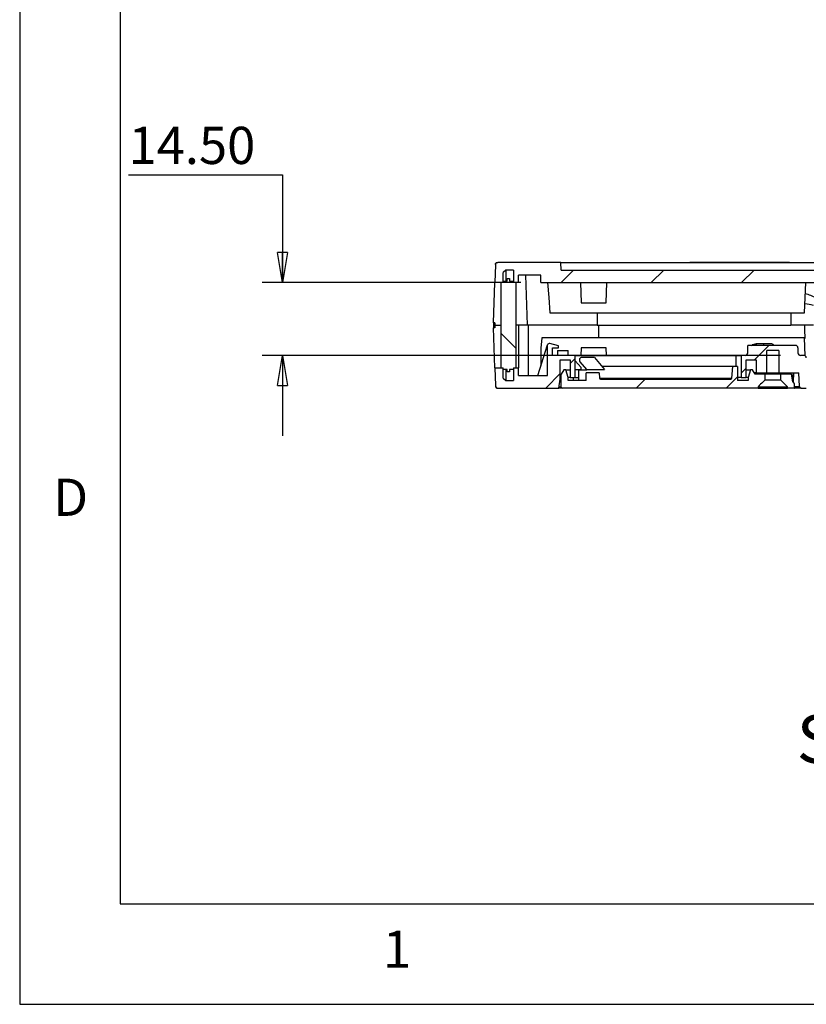
# Model space of a CAD drawing. Extents: x 5 to 292, y 5 to 205.
# Drawn here: x 5 to 44, y 5 to 54 of the extents above; entities that cross this region are included whole.
import ezdxf

# ---------------------------------------------------------------- set-up
doc = ezdxf.new("R2010")
doc.units = 0
doc.layers.get('0').update_dxf_attribs({"linetype": 'CONTINUOUS'})
doc.styles.add('SLDTEXTSTYLE0', font='TXT', dxfattribs={"width": 0.75})
doc.styles.add('SLDTEXTSTYLE3', font='TXT', dxfattribs={"width": 0.681818})
doc.dimstyles.new('SLDDIMSTYLE4', dxfattribs={"dimtxt": 1.852083, "dimasz": 1.5, "dimexe": 0, "dimexo": 0.0625, "dimgap": 0.463021, "dimtad": 0, "dimtih": 1, "dimtoh": 1, "dimlfac": 4, "dimrnd": 1e-09, "dimzin": 12, "dimtxsty": 'SLDTEXTSTYLE0', "dimblk1": 'CLOSED', "dimblk2": 'CLOSED', "dimsah": 1, "dimcen": 0.09, "dimazin": 3, "dimtfac": 1, "dimtofl": 0, "dimtmove": 0, "dimatfit": 3, "dimtolj": 1, "dimtzin": 12})
doc.dimstyles.new('SLDDIMSTYLE6', dxfattribs={"dimtxt": 1.852083, "dimasz": 1.5, "dimexe": 0, "dimexo": 0.0625, "dimgap": 0.463021, "dimtad": 0, "dimtih": 1, "dimtoh": 1, "dimlfac": 4, "dimrnd": 1e-09, "dimzin": 4, "dimtxsty": 'SLDTEXTSTYLE0', "dimblk1": 'CLOSED', "dimblk2": 'CLOSED', "dimsah": 1, "dimcen": 0.09, "dimazin": 3, "dimtfac": 1, "dimtmove": 0, "dimatfit": 3, "dimtolj": 1, "dimtzin": 12})

# ---------------------------------------------------------------- blocks, each defined once
blk = doc.blocks.new('_CLOSED')
at = {"color": 0, "linetype": 'BYBLOCK'}
for p, q in [((-1, 0.166667), (0, 0)), ((-1, 0.166667), (-1, -0.166667)), ((0, 0), (-1, -0.166667)), ((0, 0), (-1, 0))]:
    blk.add_line(p, q, dxfattribs=at)
blk = doc.blocks.new('_D_8')
at = {"color": 7, "linetype": 'CONTINUOUS'}
for p, q in [((49.574, 46.617), (45.335, 46.617)), ((45.335, 46.617), (45.335, 40.928)), ((45.335, 40.928), (45.335, 36.678))]:
    blk.add_line(p, q, dxfattribs=at)
at = {"color": 7, "linetype": 'CONTINUOUS', "xscale": 1.5, "yscale": 1.5}
for p, rotation in [((45.335, 40.928, 9.938), 90.00000000000027), ((45.335, 36.678, 9.938), 270.0000000000003)]:
    blk.add_blockref('_CLOSED', p, dxfattribs=dict(at, rotation=rotation))
at = {"color": 7, "linetype": 'CONTINUOUS', "insert": (45.335, 49.004, 9.938), "char_height": 1.8521, "attachment_point": 1, "style": 'SLDTEXTSTYLE0'}
blk.add_mtext('17', dxfattribs=at)
blk = doc.blocks.new('_D_12')
at = {"color": 7, "linetype": 'CONTINUOUS'}
for p, q in [((10.416, 46.296), (18.075, 46.296)), ((18.075, 46.296), (18.075, 40.928)), ((29.947, 40.928), (17.075, 40.928)), ((42.864, 37.303), (17.075, 37.303)), ((18.075, 37.303), (18.075, 33.303))]:
    blk.add_line(p, q, dxfattribs=at)
at = {"color": 7, "linetype": 'CONTINUOUS', "xscale": 1.5, "yscale": 1.5}
for p, rotation in [((18.075, 40.928, 9.938), 270.0000000000002), ((18.075, 37.303, 9.938), 90.00000000000021)]:
    blk.add_blockref('_CLOSED', p, dxfattribs=dict(at, rotation=rotation))
at = {"color": 7, "linetype": 'CONTINUOUS', "insert": (10.416, 48.684, 9.938), "char_height": 1.8521, "attachment_point": 1, "style": 'SLDTEXTSTYLE0'}
blk.add_mtext('14.50', dxfattribs=at)
blk = doc.blocks.new('SW_NOTE_11')
at = {"color": 0, "linetype": 'CONTINUOUS', "attachment_point": 2}
for s, insert, char_height, style in [('SECTION A-A', (9.637, 3.07), 2.38125, 'SLDTEXTSTYLE0'), ('1:5', (9.324, -0.105), 2.3813, 'SLDTEXTSTYLE0'), ('SCALE 1 : 4', (9.632, -3.28), 2.38125, 'SLDTEXTSTYLE3')]:
    blk.add_mtext(s, dxfattribs=dict(at, insert=insert, char_height=char_height, style=style))

msp = doc.modelspace()

# ---------------------------------------------------------------- hatches: boundary and pattern name
at = {"linetype": 'CONTINUOUS'}
h = msp.add_hatch(dxfattribs=at)
h.set_pattern_fill('ANSI31', style=0)
edge = h.paths.add_edge_path(flags=0)
edge.add_line((29.1974, 41.5534), (29.5724, 41.5534))
edge.add_line((29.5724, 41.5534), (29.5778, 40.9284))
edge.add_line((29.5778, 40.9284), (29.8224, 40.9284))
edge.add_line((29.8224, 40.9284), (29.8224, 41.3034))
edge.add_line((29.8224, 41.3034), (30.9474, 41.3034))
edge.add_line((30.9474, 41.3034), (30.9474, 40.9284))
edge.add_line((30.9474, 40.9284), (73.6974, 40.9284))
edge.add_line((73.6974, 40.9284), (73.6974, 40.9034))
edge.add_line((73.6974, 40.9034), (73.7768, 40.9034))
edge.add_line((73.7768, 40.9034), (73.7768, 40.9284))
edge.add_line((73.7768, 40.9284), (73.8383, 40.9284))
edge.add_line((73.8383, 40.9284), (73.8383, 40.9034))
edge.add_line((73.8383, 40.9034), (73.9197, 40.9034))
edge.add_line((73.9197, 40.9034), (73.9197, 40.9284))
edge.add_line((73.9197, 40.9284), (74.1135, 40.9284))
edge.add_line((74.1135, 40.9284), (74.1135, 40.9034))
edge.add_line((74.1135, 40.9034), (74.1911, 40.9034))
edge.add_line((74.1911, 40.9034), (74.1911, 40.9284))
edge.add_line((74.1911, 40.9284), (74.3365, 40.9284))
edge.add_line((74.3365, 40.9284), (74.3365, 40.9034))
edge.add_line((74.3365, 40.9034), (74.4169, 40.9034))
edge.add_line((74.4169, 40.9034), (74.4169, 40.9284))
edge.add_line((74.4169, 40.9284), (76.1974, 40.9284))
edge.add_line((76.1974, 40.9284), (76.1974, 41.3034))
edge.add_line((76.1974, 41.3034), (77.3224, 41.3034))
edge.add_line((77.3224, 41.3034), (77.3224, 40.9284))
edge.add_line((77.3224, 40.9284), (77.5669, 40.9284))
edge.add_line((77.5669, 40.9284), (77.5724, 41.5534))
edge.add_line((77.5724, 41.5534), (77.9474, 41.5534))
edge.add_line((77.9474, 41.5534), (78.0724, 41.4284))
edge.add_line((78.0724, 41.4284), (78.0724, 40.9284))
edge.add_line((78.0724, 40.9284), (78.4982, 40.9284))
edge.add_line((78.4982, 40.9284), (78.4675, 41.8077))
edge.add_arc((78.3425, 41.8034), 0.125, 2, 90)
edge.add_line((78.3425, 41.9284), (75.2105, 41.9284))
edge.add_line((75.2105, 41.9284), (75.1974, 41.5534))
edge.add_line((75.1974, 41.5534), (31.9474, 41.5534))
edge.add_line((31.9474, 41.5534), (31.9343, 41.9284))
edge.add_line((31.9343, 41.9284), (28.8022, 41.9284))
edge.add_arc((28.8022, 41.8034), 0.125, 90, 178)
edge.add_line((28.6773, 41.8077), (28.6466, 40.9284))
edge.add_line((28.6466, 40.9284), (29.0724, 40.9284))
edge.add_line((29.0724, 40.9284), (29.0724, 41.4284))
edge.add_line((29.0724, 41.4284), (29.1974, 41.5534))
h = msp.add_hatch(dxfattribs=at)
h.set_pattern_fill('ANSI31', angle=90, style=0)
h.paths.add_polyline_path([(29.6974, 36.6784), (29.6974, 40.9284), (29.5724, 40.9284), (29.5724, 41.0034), (29.3849, 41.0034), (29.3849, 41.1284), (29.2599, 41.1284), (29.2599, 41.0034), (29.0724, 41.0034), (29.0724, 40.9284), (28.9474, 40.9284), (28.9474, 36.6784), (29.0724, 36.6784), (29.0724, 36.6034), (29.2599, 36.6034), (29.2599, 36.4784), (29.3849, 36.4784), (29.3849, 36.6034), (29.5724, 36.6034), (29.5724, 36.6784)], flags=0)
h = msp.add_hatch(dxfattribs=at)
h.set_pattern_fill('ANSI31', style=0)
edge = h.paths.add_edge_path(flags=0)
edge.add_line((31.905, 37.0784), (32.405, 37.0784))
edge.add_line((32.405, 37.0784), (32.405, 36.2034))
edge.add_line((32.405, 36.2034), (32.655, 36.2034))
edge.add_line((32.655, 36.2034), (32.655, 37.3034))
edge.add_line((32.655, 37.3034), (31.5291, 37.3034))
edge.add_line((31.5291, 37.3034), (31.5291, 37.6784))
edge.add_line((31.5291, 37.6784), (31.8166, 37.6784))
edge.add_line((31.8166, 37.6784), (31.8166, 37.7784))
edge.add_line((31.8166, 37.7784), (31.3865, 37.8884))
edge.add_arc((31.3643, 37.8017), 0.0895, 75.64343, 162.25284)
edge.add_line((31.2791, 37.829), (31.2791, 36.3034))
edge.add_line((31.2791, 36.3034), (29.8224, 36.3034))
edge.add_line((29.8224, 36.3034), (29.8224, 36.6784))
edge.add_line((29.8224, 36.6784), (29.5778, 36.6784))
edge.add_line((29.5778, 36.6784), (29.5724, 36.0534))
edge.add_line((29.5724, 36.0534), (29.1974, 36.0534))
edge.add_line((29.1974, 36.0534), (29.0724, 36.1784))
edge.add_line((29.0724, 36.1784), (29.0724, 36.6784))
edge.add_line((29.0724, 36.6784), (28.6466, 36.6784))
edge.add_line((28.6466, 36.6784), (28.6773, 35.799))
edge.add_arc((28.8022, 35.8034), 0.125, 182, 270)
edge.add_line((28.8022, 35.6784), (31.8425, 35.6784))
edge.add_line((31.8425, 35.6784), (31.905, 36.1159))
edge.add_line((31.905, 36.1159), (31.905, 37.0784))
h = msp.add_hatch(dxfattribs=at)
h.set_pattern_fill('ANSI31', style=0)
edge = h.paths.add_edge_path(flags=0)
edge.add_line((42.1924, 37.5534), (42.7848, 37.5534))
edge.add_line((42.7848, 37.5534), (42.7848, 36.4284))
edge.add_line((42.7848, 36.4284), (43.7851, 36.4284))
edge.add_spline(control_points=[(43.7851, 36.4284), (43.7954, 36.2317), (43.8057, 36.035), (43.8161, 35.8383), (43.8176, 35.8087), (43.8192, 35.779), (43.8207, 35.7494)], knot_values=[0.0036422, 0.0036422, 0.0036422, 0.0036422, 0.0060058, 0.0060058, 0.0060058, 0.0063617, 0.0063617, 0.0063617, 0.0063617], weights=[1, 1, 1, 1, 1, 1, 1], degree=3, periodic=0)
edge.add_spline(control_points=[(43.8207, 35.7494), (43.821, 35.7438), (43.822, 35.7381), (43.8235, 35.7327), (43.825, 35.7277), (43.8269, 35.7227), (43.8294, 35.7181), (43.8334, 35.7107), (43.8386, 35.7039), (43.8448, 35.6982), (43.851, 35.6925), (43.8582, 35.6878), (43.866, 35.6845), (43.8737, 35.6812), (43.8821, 35.6791), (43.8904, 35.6785), (43.8922, 35.6784), (43.8939, 35.6784), (43.8956, 35.6784)], knot_values=[0.0017457, 0.0017457, 0.0017457, 0.0017457, 0.0018135, 0.0018135, 0.0018135, 0.0018759, 0.0018759, 0.0018759, 0.0019767, 0.0019767, 0.0019767, 0.0020774, 0.0020774, 0.0020774, 0.0021782, 0.0021782, 0.0021782, 0.0021988, 0.0021988, 0.0021988, 0.0021988], weights=[1, 1, 1, 1, 1, 1, 1, 1, 1, 1, 1, 1, 1, 1, 1, 1, 1, 1, 1], degree=3, periodic=0)
edge.add_line((43.8956, 35.6784), (44.1549, 35.6784))
edge.add_line((44.1549, 35.6784), (44.1546, 36.0534))
edge.add_line((44.1546, 36.0534), (75.1974, 36.0534))
edge.add_line((75.1974, 36.0534), (75.2105, 35.6784))
edge.add_line((75.2105, 35.6784), (78.3425, 35.6784))
edge.add_arc((78.3425, 35.8034), 0.125, 270, 358)
edge.add_line((78.4675, 35.799), (78.4982, 36.6784))
edge.add_line((78.4982, 36.6784), (78.0724, 36.6784))
edge.add_line((78.0724, 36.6784), (78.0724, 36.1784))
edge.add_line((78.0724, 36.1784), (77.9474, 36.0534))
edge.add_line((77.9474, 36.0534), (77.5724, 36.0534))
edge.add_line((77.5724, 36.0534), (77.5669, 36.6784))
edge.add_line((77.5669, 36.6784), (77.3224, 36.6784))
edge.add_line((77.3224, 36.6784), (77.3224, 36.3034))
edge.add_line((77.3224, 36.3034), (76.1974, 36.3034))
edge.add_line((76.1974, 36.3034), (76.1974, 36.6784))
edge.add_line((76.1974, 36.6784), (74.3838, 36.6784))
edge.add_line((74.3838, 36.6784), (74.3838, 36.7034))
edge.add_line((74.3838, 36.7034), (74.188, 36.7034))
edge.add_line((74.188, 36.7034), (74.188, 36.6784))
edge.add_line((74.188, 36.6784), (73.7768, 36.6784))
edge.add_line((73.7768, 36.6784), (73.7768, 36.7034))
edge.add_line((73.7768, 36.7034), (73.6974, 36.7034))
edge.add_line((73.6974, 36.7034), (73.6974, 36.6784))
edge.add_line((73.6974, 36.6784), (44.1545, 36.6784))
edge.add_line((44.1545, 36.6784), (44.1545, 37.1784))
edge.add_spline(control_points=[(44.1545, 37.1784), (44.1545, 37.1914), (44.1524, 37.2046), (44.1484, 37.2169), (44.1441, 37.2303), (44.1374, 37.243), (44.1289, 37.2541), (44.1205, 37.2653), (44.1099, 37.2751), (44.0982, 37.2828), (44.0866, 37.2905), (44.0734, 37.2962), (44.0598, 37.2996), (44.0499, 37.3021), (44.0397, 37.3034), (44.0295, 37.3034)], knot_values=[0.0016905, 0.0016905, 0.0016905, 0.0016905, 0.0018468, 0.0018468, 0.0018468, 0.0020146, 0.0020146, 0.0020146, 0.0021825, 0.0021825, 0.0021825, 0.0023504, 0.0023504, 0.0023504, 0.0024724, 0.0024724, 0.0024724, 0.0024724], weights=[1, 1, 1, 1, 1, 1, 1, 1, 1, 1, 1, 1, 1, 1, 1, 1], degree=3, periodic=0)
edge.add_line((44.0295, 37.3034), (43.8636, 37.3034))
edge.add_arc((43.8636, 37.4284), 0.125, 180, 270, ccw=False)
edge.add_line((43.7386, 37.4284), (43.7386, 37.6784))
edge.add_arc((43.6136, 37.6784), 0.125, 0, 90)
edge.add_line((43.6136, 37.8034), (41.2386, 37.8034))
edge.add_line((41.2386, 37.8034), (41.2386, 37.4284))
edge.add_arc((41.1136, 37.4284), 0.125, 270, 360, ccw=False)
edge.add_line((41.1136, 37.3034), (40.905, 37.3034))
edge.add_line((40.905, 37.3034), (40.905, 36.2034))
edge.add_line((40.905, 36.2034), (41.155, 36.2034))
edge.add_line((41.155, 36.2034), (41.155, 37.0784))
edge.add_line((41.155, 37.0784), (41.655, 37.0784))
edge.add_line((41.655, 37.0784), (41.655, 36.4284))
edge.add_line((41.655, 36.4284), (42.1924, 36.4284))
edge.add_line((42.1924, 36.4284), (42.1924, 37.5534))
h = msp.add_hatch(dxfattribs=at)
h.set_pattern_fill('ANSI31', style=0)
edge = h.paths.add_edge_path(flags=0)
edge.add_line((40.3999, 36.1284), (33.9101, 36.1284))
edge.add_arc((33.9101, 36.1784), 0.05, 184, 270, ccw=False)
edge.add_line((33.8603, 36.1749), (33.8425, 36.4284))
edge.add_line((33.8425, 36.4284), (33.205, 36.4284))
edge.add_line((33.205, 36.4284), (33.205, 36.0534))
edge.add_line((33.205, 36.0534), (32.305, 36.0534))
edge.add_line((32.305, 36.0534), (32.305, 36.2034))
edge.add_line((32.305, 36.2034), (32.18, 36.5784))
edge.add_line((32.18, 36.5784), (32.0777, 36.5784))
edge.add_line((32.0777, 36.5784), (31.955, 36.3659))
edge.add_line((31.955, 36.3659), (31.955, 35.7284))
edge.add_arc((32.005, 35.7284), 0.05, 180, 270)
edge.add_line((32.005, 35.6784), (41.7506, 35.6784))
edge.add_line((41.7506, 35.6784), (41.7506, 35.7409))
edge.add_spline(control_points=[(41.7506, 35.7409), (41.8351, 35.824), (41.9198, 35.907), (42.0052, 35.9893), (42.0318, 36.0149), (42.0584, 36.0404), (42.0852, 36.0659)], knot_values=[0.0052284, 0.0052284, 0.0052284, 0.0052284, 0.0066512, 0.0066512, 0.0066512, 0.0070942, 0.0070942, 0.0070942, 0.0070942], weights=[1, 1, 1, 1, 1, 1, 1], degree=3, periodic=0)
edge.add_line((42.0852, 36.0659), (42.0852, 36.3659))
edge.add_line((42.0852, 36.3659), (41.605, 36.3659))
edge.add_line((41.605, 36.3659), (41.4823, 36.5784))
edge.add_line((41.4823, 36.5784), (41.38, 36.5784))
edge.add_line((41.38, 36.5784), (41.255, 36.2034))
edge.add_line((41.255, 36.2034), (41.255, 36.0534))
edge.add_line((41.255, 36.0534), (40.73, 36.0534))
edge.add_line((40.73, 36.0534), (40.73, 36.7534))
edge.add_line((40.73, 36.7534), (40.4903, 36.7534))
edge.add_line((40.4903, 36.7534), (40.4498, 36.1749))
edge.add_arc((40.3999, 36.1784), 0.05, 270, 356, ccw=False)
h = msp.add_hatch(dxfattribs=at)
h.set_pattern_fill('ANSI31', style=0)
edge = h.paths.add_edge_path(flags=0)
edge.add_spline(control_points=[(43.4879, 35.9913), (43.4742, 36.069), (43.4605, 36.1467), (43.4468, 36.2245), (43.4385, 36.2716), (43.4302, 36.3187), (43.4219, 36.3659)], knot_values=[0.0170261, 0.0170261, 0.0170261, 0.0170261, 0.0179732, 0.0179732, 0.0179732, 0.0185475, 0.0185475, 0.0185475, 0.0185475], weights=[1, 1, 1, 1, 1, 1, 1], degree=3, periodic=0)
edge.add_line((43.4219, 36.3659), (42.892, 36.3659))
edge.add_line((42.892, 36.3659), (42.892, 36.0659))
edge.add_spline(control_points=[(42.892, 36.0659), (43.0048, 35.9588), (43.1158, 35.8499), (43.2266, 35.7409)], knot_values=[0.0111344, 0.0111344, 0.0111344, 0.0111344, 0.0130001, 0.0130001, 0.0130001, 0.0130001], weights=[1, 1, 1, 1], degree=3, periodic=0)
edge.add_line((43.2266, 35.7409), (43.2266, 35.6784))
edge.add_line((43.2266, 35.6784), (43.5129, 35.6784))
edge.add_spline(control_points=[(43.5129, 35.6784), (43.5134, 35.6784), (43.5139, 35.6784), (43.5144, 35.6784), (43.52, 35.6785), (43.5257, 35.6797), (43.5309, 35.6817), (43.5361, 35.6837), (43.5411, 35.6866), (43.5453, 35.6903), (43.5496, 35.6939), (43.5533, 35.6983), (43.5561, 35.7031), (43.5579, 35.7062), (43.5593, 35.7094), (43.5604, 35.7127), (43.5621, 35.7177), (43.5629, 35.7231), (43.5629, 35.7284)], knot_values=[0.0010015, 0.0010015, 0.0010015, 0.0010015, 0.0010073, 0.0010073, 0.0010073, 0.0010745, 0.0010745, 0.0010745, 0.0011416, 0.0011416, 0.0011416, 0.0012088, 0.0012088, 0.0012088, 0.0012505, 0.0012505, 0.0012505, 0.0013139, 0.0013139, 0.0013139, 0.0013139], weights=[1, 1, 1, 1, 1, 1, 1, 1, 1, 1, 1, 1, 1, 1, 1, 1, 1, 1, 1], degree=3, periodic=0)
edge.add_line((43.5629, 35.7284), (43.5629, 35.8807))
edge.add_spline(control_points=[(43.5629, 35.8807), (43.5629, 35.8876), (43.5618, 35.8946), (43.5595, 35.9011), (43.5581, 35.9053), (43.5562, 35.9093), (43.554, 35.913), (43.5503, 35.919), (43.5456, 35.9245), (43.5403, 35.9289), (43.5367, 35.9319), (43.5327, 35.9344), (43.5286, 35.9365)], knot_values=[0.0014283, 0.0014283, 0.0014283, 0.0014283, 0.001511, 0.001511, 0.001511, 0.0015631, 0.0015631, 0.0015631, 0.001647, 0.001647, 0.001647, 0.0017026, 0.0017026, 0.0017026, 0.0017026], weights=[1, 1, 1, 1, 1, 1, 1, 1, 1, 1, 1, 1, 1], degree=3, periodic=0)
edge.add_spline(control_points=[(43.5286, 35.9365), (43.5245, 35.9386), (43.5206, 35.9411), (43.5169, 35.9438), (43.5101, 35.949), (43.5041, 35.9554), (43.4994, 35.9625), (43.4947, 35.9696), (43.4912, 35.9776), (43.4891, 35.9859), (43.4886, 35.9877), (43.4883, 35.9895), (43.4879, 35.9913)], knot_values=[0.0009372, 0.0009372, 0.0009372, 0.0009372, 0.0009927, 0.0009927, 0.0009927, 0.0010959, 0.0010959, 0.0010959, 0.0011991, 0.0011991, 0.0011991, 0.0012212, 0.0012212, 0.0012212, 0.0012212], weights=[1, 1, 1, 1, 1, 1, 1, 1, 1, 1, 1, 1, 1], degree=3, periodic=0)

# ---------------------------------------------------------------- linework, layer by layer
at = {"color": 7, "linetype": 'CONTINUOUS'}
for p, q in [((5, 205), (5, 5)), ((10, 200), (10, 10)), ((28.6773, 41.8077), (28.6466, 40.9284)), ((31.9343, 41.9284), (28.8022, 41.9284)), ((31.9474, 41.5534), (31.9343, 41.9284)), ((31.9343, 41.9284), (75.2105, 41.9284)), ((29.1974, 41.5534), (29.0724, 41.4284)), ((29.0724, 40.9284), (29.0724, 41.4284)), ((29.5724, 41.5534), (29.1974, 41.5534)), ((29.1974, 41.5534), (29.1974, 41.0034)), ((29.5724, 41.5534), (29.5778, 40.9284)), ((30.9474, 41.3034), (29.8224, 41.3034)), ((29.8224, 40.9284), (29.8224, 41.3034)), ((30.2721, 38.8034), (30.1965, 41.3034)), ((30.9474, 40.9284), (30.9474, 41.3034)), ((31.9474, 41.5534), (75.1974, 41.5534)), ((28.5767, 38.9284), (28.6466, 40.9284)), ((29.0724, 40.9284), (28.6466, 40.9284)), ((28.9474, 40.9284), (28.9474, 36.6784)), ((29.0724, 40.9284), (28.9474, 40.9284)), ((29.0724, 40.9284), (29.0724, 41.0034)), ((29.0724, 41.0034), (29.2599, 41.0034)), ((29.2599, 41.0034), (29.2599, 41.1284)), ((29.2599, 41.1284), (29.3849, 41.1284)), ((29.3849, 41.1284), (29.3849, 41.0034)), ((29.3849, 41.0034), (29.5724, 41.0034)), ((29.5724, 41.0034), (29.5724, 40.9284)), ((29.6974, 40.9284), (29.5724, 40.9284)), ((29.8224, 40.9284), (29.5778, 40.9284)), ((29.6974, 40.9284), (29.6974, 36.6784)), ((30.9474, 40.9284), (73.6974, 40.9284)), ((32.9124, 40.9284), (32.9474, 39.9284)), ((34.1974, 39.9284), (34.2323, 40.9284)), ((44.0724, 39.4284), (44.1247, 40.9284)), ((32.9474, 39.9284), (33.5724, 39.9284)), ((33.5724, 39.9284), (34.1974, 39.9284)), ((33.7407, 39.4284), (33.7407, 38.8034)), ((43.3822, 39.4284), (43.3822, 38.8034)), ((28.6474, 38.9284), (28.5767, 38.9284)), ((28.6014, 38.6784), (28.5996, 38.8036)), ((28.6003, 38.8032), (28.6011, 38.8714)), ((28.6011, 38.8714), (28.6021, 38.9284)), ((28.6474, 38.9284), (28.6474, 38.8034)), ((28.6474, 38.8034), (28.9474, 38.8034)), ((28.6474, 38.8034), (28.6474, 38.6784)), ((30.2721, 38.8034), (29.6974, 38.8034)), ((29.8224, 38.8034), (29.6974, 38.8034)), ((29.8224, 38.8034), (29.8224, 36.6784)), ((33.7407, 38.8034), (30.2721, 38.8034)), ((30.3083, 38.8034), (30.3083, 36.3034)), ((33.7407, 38.8034), (43.3822, 38.8034)), ((33.8216, 38.1784), (33.8216, 38.8034)), ((44.5079, 38.8034), (43.3822, 38.8034)), ((28.6474, 38.6784), (28.5767, 38.6784)), ((28.6466, 36.6784), (28.5767, 38.6784)), ((30.7909, 36.3034), (31.2791, 37.829)), ((30.9858, 38.1784), (30.9474, 37.6585)), ((31.2791, 36.3034), (31.2791, 37.829)), ((31.8166, 37.7784), (31.3865, 37.8884)), ((31.8166, 37.6784), (31.8166, 37.7784)), ((41.2386, 37.4284), (41.2386, 37.8034)), ((43.6136, 37.8034), (41.2386, 37.8034)), ((41.3501, 37.8055), (41.4538, 37.8268)), ((41.4887, 37.8353), (41.4538, 37.8268)), ((42.4436, 37.8723), (42.0436, 37.8723)), ((42.0436, 37.8034), (42.0436, 37.8723)), ((44.1038, 37.277), (44.0724, 38.1784)), ((30.9474, 37.6585), (30.9474, 36.7924)), ((31.5291, 37.6784), (31.8166, 37.6784)), ((31.5291, 37.3034), (31.5291, 37.6784)), ((32.655, 37.3034), (31.5291, 37.3034)), ((31.7691, 37.5534), (31.7691, 37.3034)), ((31.7691, 37.5534), (32.2941, 37.5534)), ((32.2941, 37.3034), (32.2941, 37.5534)), ((32.655, 36.2034), (32.655, 37.3034)), ((32.655, 37.3034), (40.655, 37.3034)), ((32.9474, 37.6784), (32.9343, 37.3034)), ((34.1974, 37.6784), (32.9474, 37.6784)), ((34.2105, 37.3034), (34.1974, 37.6784)), ((40.655, 37.3034), (40.905, 37.3034)), ((40.905, 37.3034), (40.905, 36.2034)), ((41.1136, 37.3034), (40.905, 37.3034)), ((42.1924, 36.4284), (42.1924, 37.5534)), ((42.7848, 37.5534), (42.1924, 37.5534)), ((42.7848, 37.5534), (42.7848, 36.4284)), ((43.7386, 37.6784), (43.7386, 37.4284)), ((44.0295, 37.3034), (43.8636, 37.3034)), ((44.0295, 37.3034), (44.03, 37.3034)), ((31.905, 36.1159), (31.905, 37.0784)), ((31.905, 37.0784), (32.405, 37.0784)), ((32.405, 37.0784), (32.405, 36.2034)), ((32.94, 36.6943), (32.655, 37.0339)), ((32.8893, 36.9844), (33.2059, 36.6071)), ((33.6042, 37.2034), (32.9914, 37.2034)), ((33.6042, 37.2034), (34.1046, 36.6071)), ((41.155, 37.0784), (41.655, 37.0784)), ((41.155, 36.2034), (41.155, 37.0784)), ((41.655, 37.0784), (41.655, 36.4284)), ((28.6466, 36.6784), (28.6773, 35.799)), ((28.6466, 36.6784), (29.0724, 36.6784)), ((28.9474, 36.6784), (29.0724, 36.6784)), ((29.0724, 36.6034), (29.0724, 36.6784)), ((29.0724, 36.1784), (29.0724, 36.6784)), ((29.2599, 36.6034), (29.0724, 36.6034)), ((29.1974, 36.6034), (29.1974, 36.0534)), ((29.2599, 36.4784), (29.2599, 36.6034)), ((29.3849, 36.4784), (29.2599, 36.4784)), ((29.5724, 36.6034), (29.3849, 36.6034)), ((29.3849, 36.6034), (29.3849, 36.4784)), ((29.5724, 36.6784), (29.6974, 36.6784)), ((29.5724, 36.6784), (29.5724, 36.6034)), ((29.5778, 36.6784), (29.5724, 36.0534)), ((29.5778, 36.6784), (29.8224, 36.6784)), ((29.8224, 36.3034), (29.8224, 36.6784)), ((29.8224, 36.3034), (31.2791, 36.3034)), ((32.0777, 36.5784), (31.955, 36.3659)), ((31.955, 35.7284), (31.955, 36.3659)), ((32.18, 36.5784), (32.0777, 36.5784)), ((32.305, 36.2034), (32.18, 36.5784)), ((32.18, 36.5784), (32.405, 36.5784)), ((32.94, 36.5909), (32.655, 36.5909)), ((32.8331, 36.0534), (32.8331, 36.5784)), ((32.8331, 36.5784), (33.23, 36.5784)), ((32.94, 36.5909), (32.94, 36.6943)), ((33.205, 36.0534), (33.205, 36.4284)), ((33.8425, 36.4284), (33.205, 36.4284)), ((33.23, 36.5784), (33.2059, 36.6071)), ((33.2059, 36.6071), (34.1046, 36.6071)), ((33.8425, 36.4284), (33.8603, 36.1749)), ((40.4903, 36.7534), (33.9818, 36.7534)), ((40.4498, 36.1749), (40.4903, 36.7534)), ((40.73, 36.7534), (40.4903, 36.7534)), ((40.73, 36.7534), (40.73, 36.0534)), ((41.155, 36.5784), (41.38, 36.5784)), ((41.38, 36.5784), (41.255, 36.2034)), ((41.4823, 36.5784), (41.38, 36.5784)), ((41.605, 36.3659), (41.4823, 36.5784)), ((41.655, 36.4284), (41.5689, 36.4284)), ((42.0852, 36.3659), (41.605, 36.3659)), ((41.655, 36.4284), (42.1924, 36.4284)), ((42.0852, 36.3659), (42.0852, 36.0659)), ((42.892, 36.3659), (42.0852, 36.3659)), ((42.1924, 36.4284), (42.7848, 36.4284)), ((42.7848, 36.4284), (43.7851, 36.4284)), ((42.892, 36.0659), (42.892, 36.3659)), ((43.4219, 36.3659), (42.892, 36.3659)), ((43.4219, 36.3659), (43.4879, 35.9913)), ((43.4226, 36.3659), (43.4219, 36.3659)), ((43.4886, 35.9913), (43.4226, 36.3659)), ((43.8207, 35.7494), (43.7851, 36.4284)), ((29.0724, 36.1784), (29.1974, 36.0534)), ((29.1974, 36.0534), (29.5724, 36.0534)), ((31.8425, 35.6784), (31.905, 36.1159)), ((32.305, 36.0534), (32.305, 36.2034)), ((32.405, 36.2034), (32.305, 36.2034)), ((33.205, 36.0534), (32.305, 36.0534)), ((32.405, 36.2034), (32.655, 36.2034)), ((32.555, 36.2034), (32.555, 36.0534)), ((32.655, 36.2034), (32.8331, 36.2034)), ((33.8603, 36.1749), (40.4498, 36.1749)), ((33.9101, 36.1284), (40.3999, 36.1284)), ((40.905, 36.2034), (40.73, 36.2034)), ((41.255, 36.0534), (40.73, 36.0534)), ((40.905, 36.2034), (41.155, 36.2034)), ((41.255, 36.2034), (41.155, 36.2034)), ((41.255, 36.2034), (41.255, 36.0534)), ((42.892, 36.0659), (42.0852, 36.0659)), ((43.2266, 35.7409), (42.892, 36.0659)), ((43.5286, 35.9365), (43.5293, 35.9365)), ((43.5629, 35.7284), (43.5629, 35.8807)), ((43.5636, 35.8807), (43.5629, 35.8807)), ((43.5636, 35.7284), (43.5636, 35.8807)), ((28.7927, 35.6711), (28.9304, 35.673)), ((28.8022, 35.6784), (31.8425, 35.6784)), ((32.005, 35.6784), (31.8425, 35.6784)), ((41.7506, 35.6784), (32.005, 35.6784)), ((41.7506, 35.7409), (41.7506, 35.6784)), ((41.7506, 35.7409), (43.2266, 35.7409)), ((41.7506, 35.6784), (43.2266, 35.6784)), ((43.2266, 35.6784), (43.2266, 35.7409)), ((43.5129, 35.6784), (43.2266, 35.6784)), ((43.3123, 35.6711), (43.312, 35.6711)), ((43.5136, 35.6784), (43.5129, 35.6784)), ((43.5635, 35.6784), (43.5136, 35.6784)), ((43.5629, 35.7284), (43.5636, 35.7284)), ((43.8956, 35.6784), (43.5635, 35.6784)), ((43.8956, 35.6784), (44.1549, 35.6784)), ((10, 10), (104.8, 10)), ((5, 5), (292, 5))]:
    msp.add_line(p, q, dxfattribs=at)
at = {"color": 8, "linetype": 'CONTINUOUS'}
for p, q in [((28.6795, 41.8364), (28.6828, 41.8348)), ((28.7927, 41.928), (28.7927, 41.9361)), ((41.6215, 37.8678), (41.4887, 37.8353)), ((40.655, 36.7534), (40.655, 37.3034)), ((43.4966, 35.9867), (43.5106, 36.4284)), ((43.5141, 36.4284), (43.4999, 35.9656)), ((43.4886, 35.9913), (43.4879, 35.9913)), ((28.6836, 35.7728), (28.6795, 35.7707)), ((28.7927, 35.6711), (28.7927, 35.6787)), ((31.8515, 35.7409), (31.955, 35.7409)), ((43.5636, 35.7494), (43.8224, 35.7494))]:
    msp.add_line(p, q, dxfattribs=at)
at = {"color": 7, "linetype": 'CONTINUOUS', "flags": 128}
msp.add_lwpolyline([(31.2786, 40.9284), (31.3338, 40.1784), (31.389, 39.4284)], dxfattribs=at)
at = {"color": 8, "linetype": 'CONTINUOUS', "flags": 128}
msp.add_lwpolyline([(43.5635, 35.6784), (43.549, 35.6798), (43.536, 35.6837)], dxfattribs=at)
at = {"color": 7, "linetype": 'CONTINUOUS'}
for centre, radius, start, end in [((28.8022, 41.8034), 0.125, 90, 178), ((31.3643, 37.8017), 0.0895, 75.64343, 162.25284), ((41.6345, 37.8414), 0.0294, 89.38794, 116.21777), ((42.4436, 37.7723), 0.1, 18.06638, 90), ((43.6136, 37.6784), 0.125, 0, 90), ((41.1136, 37.4284), 0.125, 270, 0), ((43.8636, 37.4284), 0.125, 180, 270), ((44.03, 37.1784), 0.125, 0, 90), ((32.9914, 37.0701), 0.1333, 90, 220), ((28.8022, 35.8034), 0.125, 182, 270), ((33.9101, 36.1784), 0.05, 184, 270), ((40.3999, 36.1784), 0.05, 270, 356), ((43.5636, 36.0045), 0.0762, 190, 243.20337), ((43.5011, 35.8807), 0.0625, 0, 63.20802), ((32.005, 35.7284), 0.05, 180, 270), ((43.5136, 35.7284), 0.05, 270, 0.02678)]:
    msp.add_arc(centre, radius, start, end, dxfattribs=at)
at = {"color": 8, "linetype": 'CONTINUOUS'}
msp.add_arc((43.5636, 35.7452), 0.0668, 246.24993, 269.92242, dxfattribs=at)
at = {"color": 7, "linetype": 'CONTINUOUS'}
for points, knots in [([(28.6795, 41.8364), (28.6804, 41.8444), (28.6822, 41.8601), (28.6918, 41.882), (28.7055, 41.9015), (28.7181, 41.911), (28.7245, 41.9158)], [0, 0, 0, 0, 0.2512942, 0.5010831, 0.7483355, 1, 1, 1, 1]), ([(28.7245, 41.9158), (28.7351, 41.9216), (28.7564, 41.9333), (28.7807, 41.9352), (28.7927, 41.9361)], [0, 0, 0, 0, 0.5007426, 1, 1, 1, 1]), ([(43.3123, 41.9361), (42.4847, 41.9361), (40.8295, 41.9361), (39.1768, 41.9361), (38.3505, 41.9361)], [0, 0, 0, 0, 0.4999996, 1, 1, 1, 1]), ([(44.1058, 40.3858), (44.1947, 40.3606), (44.2829, 40.3312), (44.4542, 40.2634), (44.5379, 40.2249), (44.6189, 40.1801)], [0, 0, 0, 0, 0.5, 0.5, 1, 1, 1, 1]), ([(31.389, 39.4284), (32.9789, 39.4284), (34.5709, 39.4284), (37.5055, 39.4284), (38.8477, 39.4284), (40.8618, 39.4284), (41.5333, 39.4284), (42.5408, 39.4284), (42.8767, 39.4284), (43.4992, 39.4284), (43.7858, 39.4284), (44.0724, 39.4284)], [0.013107253, 0.013107253, 0.013107253, 0.013107253, 0.032280776, 0.032280776, 0.048421163, 0.048421163, 0.056491357, 0.056491357, 0.060526454, 0.060526454, 0.063969172, 0.063969172, 0.063969172, 0.063969172]), ([(44.0578, 38.8034), (44.0614, 38.6993), (44.067, 38.5398), (44.0742, 38.3336), (44.0779, 38.2258), (44.08, 38.1666), (44.0749, 38.1557), (44.0733, 38.1522)], [0, 0, 0, 0, 0.4793384, 0.7343928, 0.9451102, 0.9823082, 1, 1, 1, 1]), ([(44.0724, 38.1784), (42.873, 38.1784), (40.0893, 38.1784), (35.7245, 38.1784), (32.5656, 38.1784), (30.9858, 38.1784)], [0, 0, 0, 0, 0.2745484, 0.6371849, 1, 1, 1, 1]), ([(41.4456, 37.8034), (41.4636, 37.8054), (41.4903, 37.8083), (41.5583, 37.8332), (41.5939, 37.8489), (41.6088, 37.8565), (41.6177, 37.8616), (41.6232, 37.8652), (41.6257, 37.8674), (41.6253, 37.8683), (41.6239, 37.8683), (41.622, 37.8679), (41.6215, 37.8678)], [0, 0, 0, 0, 0.5001298, 0.7454645, 0.8275153, 0.881825, 0.9189529, 0.944789, 0.9727369, 0.9837422, 0.9948694, 1, 1, 1, 1]), ([(41.6273, 37.8699), (41.6152, 37.8669), (41.5693, 37.8553), (41.5228, 37.844), (41.4886, 37.8356)], [0, 0, 0, 0, 0.2642501, 1, 1, 1, 1]), ([(41.6348, 37.8708), (41.6348, 37.8708), (41.6374, 37.8715), (41.6426, 37.8725), (41.6505, 37.8724), (41.6608, 37.8686), (41.6689, 37.8521), (41.6612, 37.826), (41.6506, 37.8084), (41.6471, 37.8034), (41.6471, 37.8034)], [0, 0, 0, 0, 0.0000848, 0.0638865, 0.135233, 0.2365645, 0.462816, 0.8431389, 0.9999152, 1, 1, 1, 1]), ([(42.0436, 37.8721), (41.9592, 37.8721), (41.8122, 37.8721), (41.7021, 37.8721), (41.6553, 37.8721)], [0, 0, 0, 0, 0.5744081, 1, 1, 1, 1]), ([(44.1545, 37.1784), (44.1533, 37.1914), (44.1508, 37.2185), (44.1307, 37.2556), (44.0996, 37.2846), (44.0639, 37.3009), (44.0397, 37.3026), (44.0295, 37.3034)], [0, 0, 0, 0, 0.1998066, 0.4144705, 0.6291379, 0.8438113, 1, 1, 1, 1]), ([(42.0852, 36.0659), (42.0585, 36.0404), (41.946, 35.933), (41.8352, 35.824), (41.7506, 35.7409)], [0, 0, 0, 0, 0.2374364, 1, 1, 1, 1]), ([(43.4879, 35.9913), (43.4883, 35.9895), (43.4903, 35.9793), (43.4983, 35.9617), (43.5132, 35.9454), (43.5246, 35.9388), (43.5286, 35.9365)], [0, 0, 0, 0, 0.0785913, 0.4414869, 0.8043904, 1, 1, 1, 1]), ([(43.5629, 35.8807), (43.5623, 35.8877), (43.5612, 35.899), (43.5532, 35.9156), (43.5427, 35.9282), (43.5326, 35.9342), (43.5286, 35.9365)], [0, 0, 0, 0, 0.3008281, 0.491981, 0.7974494, 1, 1, 1, 1]), ([(28.6795, 35.7707), (28.6804, 35.7628), (28.6822, 35.747), (28.6918, 35.7251), (28.7056, 35.7058), (28.7181, 35.6962), (28.7245, 35.6914)], [0, 0, 0, 0, 0.2533288, 0.5007236, 0.7488818, 1, 1, 1, 1]), ([(28.7245, 35.6914), (28.7351, 35.6856), (28.7564, 35.6739), (28.7807, 35.672), (28.7927, 35.6711)], [0, 0, 0, 0, 0.5007426, 1, 1, 1, 1]), ([(43.5129, 35.6784), (43.5134, 35.6784), (43.5195, 35.6784), (43.5312, 35.6808), (43.5459, 35.6895), (43.5555, 35.701), (43.5617, 35.7142), (43.5625, 35.723), (43.5629, 35.7284)], [0, 0, 0, 0, 0.01899646, 0.23366165, 0.44832638, 0.66298443, 0.79733704, 1, 1, 1, 1]), ([(43.8207, 35.7494), (43.8214, 35.7438), (43.8227, 35.7329), (43.8302, 35.7149), (43.8438, 35.6971), (43.8654, 35.6832), (43.8838, 35.6786), (43.8939, 35.6784), (43.8956, 35.6784)], [0, 0, 0, 0, 0.1495172, 0.2882783, 0.5102307, 0.732181, 0.9541798, 1, 1, 1, 1])]:
    msp.add_open_spline(points, degree=3, knots=knots, dxfattribs=at)
msp.add_open_spline([(44.5079, 39.788), (44.3701, 39.827), (44.2298, 39.855), (44.088, 39.8773)], degree=3, dxfattribs=at)

# ---------------------------------------------------------------- block references
msp.add_blockref('SW_NOTE_11', (43.7321, 16.327), dxfattribs=at)

# ---------------------------------------------------------------- texts
at = {"color": 7, "linetype": 'CONTINUOUS', "char_height": 1.8521, "attachment_point": 1, "style": 'SLDTEXTSTYLE0'}
for s, insert in [('D', (6.6667, 31.168)), ('1', (23.0833, 8.668))]:
    msp.add_mtext(s, dxfattribs=dict(at, insert=insert))

# ---------------------------------------------------------------- dimensions: what is measured, and where the dimension line sits
at = {"color": 7, "linetype": 'CONTINUOUS'}
for base, p2, dimstyle, picture, middle in [((18.0751, 37.3034), (43.8636, 37.3034), 'SLDDIMSTYLE6', '_D_12', (18.0751, 47.7676)), ((45.3351, 36.6784), (30.9474, 36.6784), 'SLDDIMSTYLE4', '_D_8', (45.3351, 48.0882))]:
    dim = msp.add_linear_dim(base=base, p1=(30.9474, 40.9284), p2=p2, angle=90, dimstyle=dimstyle, dxfattribs=at)
    dim.commit()
    dim.dimension.update_dxf_attribs({"geometry": picture, "text_midpoint": middle, "dimtype": 160})

doc.saveas('drawing.dxf')
